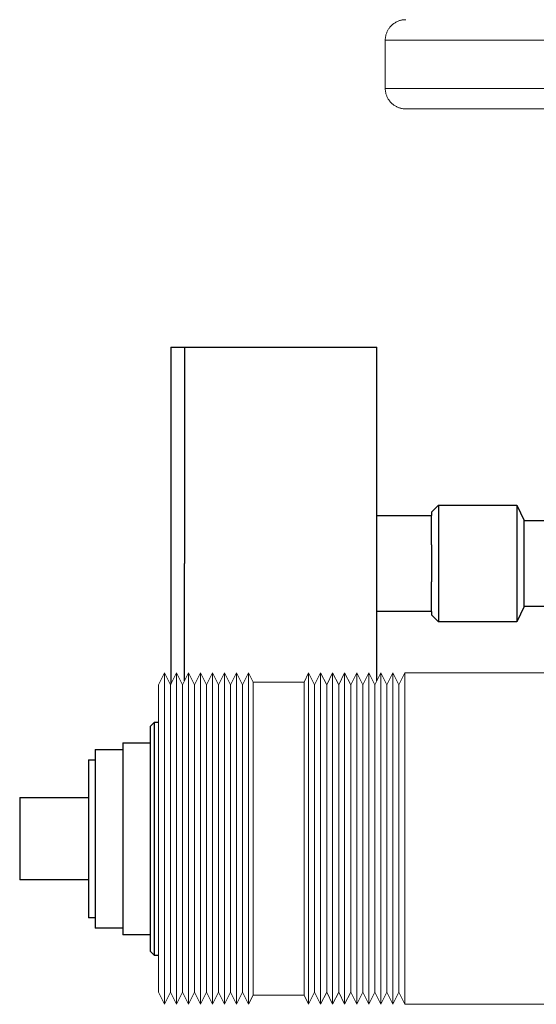
# Model space of a CAD drawing. Units: millimetres. Extents: x -1278 to 1839, y 3272 to 7082.
# Drawn here: x -1277 to -1201, y 4948 to 5092 of the extents above; entities that cross this region are included whole.
import ezdxf

# ---------------------------------------------------------------- set-up
doc = ezdxf.new("R2010")
doc.units = ezdxf.units.MM
doc.layers.get('0').update_dxf_attribs({"color": 254, "lineweight": 0, "true_color": 0xbebebe})
for name, color, linetype, lineweight, true_color in [('Make2D$Visible$Curves$0', 254, 'Continuous', 0, 0xbebebe), ('Make2D$Visible$Curves$3DCPCOLOR124', 7, 'Continuous', 0, 0x009972), ('Make2D$Visible$Curves$3DCPCOLOR254', 7, 'Continuous', 0, 0xd6d6d6)]:
    doc.layers.add(name, color=color, linetype=linetype, lineweight=lineweight, true_color=true_color)

msp = doc.modelspace()

# ---------------------------------------------------------------- linework, layer by layer
at = {"color": 18, "linetype": 'ByBlock', "lineweight": -2, "true_color": 0x000000}
for points in [[(-1254.61, 5044.13), (-1254.61, 5012.63)], [(-1254.61, 5044.13), (-1252.61, 5044.13)], [(-1254.61, 5012.63), (-1254.61, 4995.03)], [(-1252.61, 4995.53), (-1252.61, 5012.63)]]:
    msp.add_lwpolyline(points, dxfattribs=at)
at = {"layer": 'Make2D$Visible$Curves$0', "color": 0, "linetype": 'ByBlock', "lineweight": -2}
for points in [[(-1252.61, 5044.13), (-1252.61, 5012.63)], [(-1252.61, 5044.13), (-1224.61, 5044.13)], [(-1224.61, 5012.63), (-1224.61, 5044.13)], [(-1216.61, 5020.13), (-1215.61, 5021.13)], [(-1215.61, 5021.13), (-1215.61, 5004.13)], [(-1215.61, 5021.13), (-1204.19, 5021.13)], [(-1204.19, 5021.13), (-1204.19, 5004.13)], [(-1204.19, 5021.13), (-1203.11, 5018.88)], [(-1224.61, 5019.63), (-1216.61, 5019.63)], [(-1216.61, 5020.13), (-1216.61, 5019.63)], [(-1216.61, 5015.33), (-1216.61, 5019.63)], [(-1203.11, 5006.38), (-1203.11, 5018.88)], [(-1203.11, 5018.88), (-1197.36, 5018.88)], [(-1216.61, 5015.33), (-1216.61, 5009.94)], [(-1224.61, 4995.53), (-1224.61, 5012.63)], [(-1216.61, 5005.63), (-1216.61, 5009.94)], [(-1216.61, 5005.63), (-1224.61, 5005.63)], [(-1216.61, 5005.63), (-1216.61, 5005.13)], [(-1203.11, 5006.38), (-1204.19, 5004.13)], [(-1197.36, 5006.38), (-1203.11, 5006.38)], [(-1215.61, 5004.13), (-1216.61, 5005.13)], [(-1204.19, 5004.13), (-1215.61, 5004.13)]]:
    msp.add_lwpolyline(points, dxfattribs=at)
at = {"layer": 'Make2D$Visible$Curves$3DCPCOLOR124'}
for points in [[(-1223.37, 5088.86), (-1223.37, 5088.96), (-1223.36, 5089.07), (-1223.35, 5089.17), (-1223.34, 5089.27), (-1223.32, 5089.37), (-1223.3, 5089.47), (-1223.28, 5089.57), (-1223.26, 5089.67), (-1223.23, 5089.77), (-1223.19, 5089.87), (-1223.16, 5089.96), (-1223.12, 5090.06), (-1223.08, 5090.15), (-1223.03, 5090.24), (-1222.98, 5090.33), (-1222.93, 5090.42), (-1222.88, 5090.51), (-1222.82, 5090.59), (-1222.76, 5090.67), (-1222.69, 5090.75), (-1222.63, 5090.83), (-1222.56, 5090.91), (-1222.49, 5090.98), (-1222.42, 5091.05), (-1222.34, 5091.12), (-1222.26, 5091.19), (-1222.18, 5091.25), (-1222.1, 5091.31), (-1222.01, 5091.37), (-1221.93, 5091.42), (-1221.84, 5091.48), (-1221.75, 5091.53), (-1221.66, 5091.57), (-1221.56, 5091.61), (-1221.47, 5091.65), (-1221.37, 5091.69), (-1221.28, 5091.72), (-1221.18, 5091.75), (-1221.08, 5091.78), (-1220.98, 5091.8), (-1220.88, 5091.82), (-1220.78, 5091.83), (-1220.67, 5091.85), (-1220.57, 5091.85), (-1220.47, 5091.86), (-1220.37, 5091.86)], [(-1223.37, 5081.86), (-1223.37, 5088.86)], [(-1223.37, 5088.86), (-1175.37, 5088.86)], [(-1220.37, 5078.86), (-1220.47, 5078.86), (-1220.57, 5078.87), (-1220.67, 5078.88), (-1220.78, 5078.89), (-1220.88, 5078.91), (-1220.98, 5078.92), (-1221.08, 5078.95), (-1221.18, 5078.97), (-1221.28, 5079), (-1221.37, 5079.03), (-1221.47, 5079.07), (-1221.56, 5079.11), (-1221.66, 5079.15), (-1221.75, 5079.2), (-1221.84, 5079.25), (-1221.93, 5079.3), (-1222.01, 5079.35), (-1222.1, 5079.41), (-1222.18, 5079.47), (-1222.26, 5079.53), (-1222.34, 5079.6), (-1222.42, 5079.67), (-1222.49, 5079.74), (-1222.56, 5079.81), (-1222.63, 5079.89), (-1222.69, 5079.97), (-1222.76, 5080.05), (-1222.82, 5080.13), (-1222.88, 5080.22), (-1222.93, 5080.3), (-1222.98, 5080.39), (-1223.03, 5080.48), (-1223.08, 5080.57), (-1223.12, 5080.67), (-1223.16, 5080.76), (-1223.19, 5080.86), (-1223.23, 5080.95), (-1223.26, 5081.05), (-1223.28, 5081.15), (-1223.3, 5081.25), (-1223.32, 5081.35), (-1223.34, 5081.45), (-1223.35, 5081.55), (-1223.36, 5081.66), (-1223.37, 5081.76), (-1223.37, 5081.86)], [(-1223.37, 5081.86), (-1217.37, 5081.86)], [(-1175.37, 5081.86), (-1217.37, 5081.86)], [(-1220.37, 5078.86), (-1130.37, 5078.86)]]:
    msp.add_lwpolyline(points, dxfattribs=at)
at = {"layer": 'Make2D$Visible$Curves$3DCPCOLOR254'}
for points in [[(-1256.4, 4994.95), (-1255.53, 4996.7)], [(-1255.53, 4996.7), (-1255.53, 4972.55)], [(-1255.53, 4996.7), (-1254.65, 4994.95)], [(-1254.65, 4994.95), (-1253.78, 4996.7)], [(-1253.78, 4996.7), (-1253.78, 4972.55)], [(-1253.78, 4996.7), (-1252.9, 4994.95)], [(-1252.9, 4994.95), (-1252.03, 4996.7)], [(-1252.03, 4996.7), (-1252.03, 4972.55)], [(-1252.03, 4996.7), (-1251.15, 4994.95)], [(-1251.15, 4994.95), (-1250.28, 4996.7)], [(-1250.28, 4996.7), (-1250.28, 4972.55)], [(-1250.28, 4996.7), (-1249.4, 4994.95)], [(-1249.4, 4994.95), (-1248.53, 4996.7)], [(-1248.53, 4996.7), (-1248.53, 4972.55)], [(-1248.53, 4996.7), (-1247.65, 4994.95)], [(-1247.65, 4994.95), (-1246.78, 4996.7)], [(-1246.78, 4996.7), (-1246.78, 4972.55)], [(-1246.78, 4996.7), (-1245.9, 4994.95)], [(-1245.9, 4994.95), (-1245.03, 4996.7)], [(-1245.03, 4996.7), (-1245.03, 4972.55)], [(-1245.03, 4996.7), (-1244.15, 4994.95)], [(-1244.15, 4994.95), (-1243.28, 4996.7)], [(-1243.28, 4996.7), (-1243.28, 4972.55)], [(-1243.28, 4996.7), (-1242.61, 4995.36)], [(-1235.2, 4995.36), (-1234.53, 4996.7)], [(-1234.53, 4996.7), (-1234.53, 4972.55)], [(-1234.53, 4996.7), (-1233.65, 4994.95)], [(-1233.65, 4994.95), (-1232.78, 4996.7)], [(-1232.78, 4996.7), (-1232.78, 4972.55)], [(-1232.78, 4996.7), (-1231.9, 4994.95)], [(-1231.9, 4994.95), (-1231.03, 4996.7)], [(-1231.03, 4996.7), (-1231.03, 4972.55)], [(-1231.03, 4996.7), (-1230.15, 4994.95)], [(-1230.15, 4994.95), (-1229.28, 4996.7)], [(-1229.28, 4996.7), (-1229.28, 4972.55)], [(-1229.28, 4996.7), (-1228.4, 4994.95)], [(-1228.4, 4994.95), (-1227.53, 4996.7)], [(-1227.53, 4996.7), (-1227.53, 4972.55)], [(-1227.53, 4996.7), (-1226.65, 4994.95)], [(-1226.65, 4994.95), (-1225.78, 4996.7)], [(-1225.78, 4996.7), (-1225.78, 4972.55)], [(-1225.78, 4996.7), (-1224.9, 4994.95)], [(-1224.9, 4994.95), (-1224.03, 4996.7)], [(-1224.03, 4996.7), (-1224.03, 4972.55)], [(-1224.03, 4996.7), (-1223.15, 4994.95)], [(-1223.15, 4994.95), (-1222.28, 4996.7)], [(-1222.28, 4996.7), (-1222.28, 4972.55)], [(-1222.28, 4996.7), (-1221.4, 4994.95)], [(-1221.4, 4994.95), (-1220.53, 4996.7)], [(-1220.53, 4996.7), (-1191.37, 4996.7)], [(-1220.53, 4996.7), (-1220.53, 4972.55)], [(-1242.61, 4995.36), (-1242.61, 4972.55)], [(-1242.61, 4995.36), (-1235.2, 4995.36)], [(-1235.2, 4995.36), (-1235.2, 4972.55)], [(-1256.4, 4994.95), (-1256.4, 4972.55)], [(-1254.65, 4994.95), (-1254.65, 4972.55)], [(-1252.9, 4994.95), (-1252.9, 4972.55)], [(-1251.15, 4994.95), (-1251.15, 4972.55)], [(-1249.4, 4994.95), (-1249.4, 4972.55)], [(-1247.65, 4994.95), (-1247.65, 4972.55)], [(-1245.9, 4994.95), (-1245.9, 4972.55)], [(-1244.15, 4994.95), (-1244.15, 4972.55)], [(-1233.65, 4994.95), (-1233.65, 4972.55)], [(-1231.9, 4994.95), (-1231.9, 4972.55)], [(-1230.15, 4994.95), (-1230.15, 4972.55)], [(-1228.4, 4994.95), (-1228.4, 4972.55)], [(-1226.65, 4994.95), (-1226.65, 4972.55)], [(-1224.9, 4994.95), (-1224.9, 4972.55)], [(-1223.15, 4994.95), (-1223.15, 4972.55)], [(-1221.4, 4994.95), (-1221.4, 4972.55)], [(-1256.4, 4972.55), (-1256.4, 4950.15)], [(-1255.53, 4972.55), (-1255.53, 4948.4)], [(-1254.65, 4972.55), (-1254.65, 4950.15)], [(-1253.78, 4972.55), (-1253.78, 4948.4)], [(-1252.9, 4972.55), (-1252.9, 4950.15)], [(-1252.03, 4972.55), (-1252.03, 4948.4)], [(-1251.15, 4972.55), (-1251.15, 4950.15)], [(-1250.28, 4972.55), (-1250.28, 4948.4)], [(-1249.4, 4972.55), (-1249.4, 4950.15)], [(-1248.53, 4972.55), (-1248.53, 4948.4)], [(-1247.65, 4972.55), (-1247.65, 4950.15)], [(-1246.78, 4972.55), (-1246.78, 4948.4)], [(-1245.9, 4972.55), (-1245.9, 4950.15)], [(-1245.03, 4972.55), (-1245.03, 4948.4)], [(-1244.15, 4972.55), (-1244.15, 4950.15)], [(-1243.28, 4972.55), (-1243.28, 4948.4)], [(-1242.61, 4972.55), (-1242.61, 4949.74)], [(-1235.2, 4972.55), (-1235.2, 4949.74)], [(-1234.53, 4972.55), (-1234.53, 4948.4)], [(-1233.65, 4972.55), (-1233.65, 4950.15)], [(-1232.78, 4972.55), (-1232.78, 4948.4)], [(-1231.9, 4972.55), (-1231.9, 4950.15)], [(-1231.03, 4972.55), (-1231.03, 4948.4)], [(-1230.15, 4972.55), (-1230.15, 4950.15)], [(-1229.28, 4972.55), (-1229.28, 4948.4)], [(-1228.4, 4972.55), (-1228.4, 4950.15)], [(-1227.53, 4972.55), (-1227.53, 4948.4)], [(-1226.65, 4972.55), (-1226.65, 4950.15)], [(-1225.78, 4972.55), (-1225.78, 4948.4)], [(-1224.9, 4972.55), (-1224.9, 4950.15)], [(-1224.03, 4972.55), (-1224.03, 4948.4)], [(-1223.15, 4972.55), (-1223.15, 4950.15)], [(-1222.28, 4972.55), (-1222.28, 4948.4)], [(-1221.4, 4972.55), (-1221.4, 4950.15)], [(-1220.53, 4972.55), (-1220.53, 4948.4)], [(-1255.53, 4948.4), (-1256.4, 4950.15)], [(-1254.65, 4950.15), (-1255.53, 4948.4)], [(-1253.78, 4948.4), (-1254.65, 4950.15)], [(-1252.9, 4950.15), (-1253.78, 4948.4)], [(-1252.03, 4948.4), (-1252.9, 4950.15)], [(-1251.15, 4950.15), (-1252.03, 4948.4)], [(-1250.28, 4948.4), (-1251.15, 4950.15)], [(-1249.4, 4950.15), (-1250.28, 4948.4)], [(-1248.53, 4948.4), (-1249.4, 4950.15)], [(-1247.65, 4950.15), (-1248.53, 4948.4)], [(-1246.78, 4948.4), (-1247.65, 4950.15)], [(-1245.9, 4950.15), (-1246.78, 4948.4)], [(-1245.03, 4948.4), (-1245.9, 4950.15)], [(-1244.15, 4950.15), (-1245.03, 4948.4)], [(-1243.28, 4948.4), (-1244.15, 4950.15)], [(-1242.61, 4949.74), (-1243.28, 4948.4)], [(-1235.2, 4949.74), (-1242.61, 4949.74)], [(-1234.53, 4948.4), (-1235.2, 4949.74)], [(-1233.65, 4950.15), (-1234.53, 4948.4)], [(-1232.78, 4948.4), (-1233.65, 4950.15)], [(-1231.9, 4950.15), (-1232.78, 4948.4)], [(-1231.03, 4948.4), (-1231.9, 4950.15)], [(-1230.15, 4950.15), (-1231.03, 4948.4)], [(-1229.28, 4948.4), (-1230.15, 4950.15)], [(-1228.4, 4950.15), (-1229.28, 4948.4)], [(-1227.53, 4948.4), (-1228.4, 4950.15)], [(-1226.65, 4950.15), (-1227.53, 4948.4)], [(-1225.78, 4948.4), (-1226.65, 4950.15)], [(-1224.9, 4950.15), (-1225.78, 4948.4)], [(-1224.03, 4948.4), (-1224.9, 4950.15)], [(-1223.15, 4950.15), (-1224.03, 4948.4)], [(-1222.28, 4948.4), (-1223.15, 4950.15)], [(-1221.4, 4950.15), (-1222.28, 4948.4)], [(-1220.53, 4948.4), (-1221.4, 4950.15)], [(-1092.28, 4948.4), (-1220.53, 4948.4)]]:
    msp.add_lwpolyline(points, dxfattribs=at)
at = {"layer": 'Make2D$Visible$Curves$3DCPCOLOR254', "linetype": 'ByBlock', "lineweight": -2}
for points in [[(-1257.61, 4988.9), (-1256.99, 4989.52)], [(-1256.99, 4989.52), (-1256.4, 4989.52)], [(-1256.99, 4955.52), (-1256.99, 4989.52)], [(-1257.61, 4988.9), (-1257.61, 4956.14)], [(-1265.61, 4985.52), (-1265.61, 4959.52)], [(-1265.61, 4985.52), (-1261.61, 4985.52)], [(-1261.61, 4986.52), (-1261.61, 4958.52)], [(-1261.61, 4986.52), (-1257.61, 4986.52)], [(-1266.61, 4984.02), (-1266.61, 4961.02)], [(-1266.61, 4984.02), (-1265.61, 4984.02)], [(-1276.61, 4978.52), (-1276.61, 4966.52)], [(-1276.61, 4978.52), (-1266.61, 4978.52)], [(-1266.61, 4966.52), (-1276.61, 4966.52)], [(-1265.61, 4961.02), (-1266.61, 4961.02)], [(-1261.61, 4959.52), (-1265.61, 4959.52)], [(-1257.61, 4958.52), (-1261.61, 4958.52)], [(-1256.99, 4955.52), (-1257.61, 4956.14)], [(-1256.4, 4955.52), (-1256.99, 4955.52)]]:
    msp.add_lwpolyline(points, dxfattribs=at)

doc.saveas('drawing.dxf')
